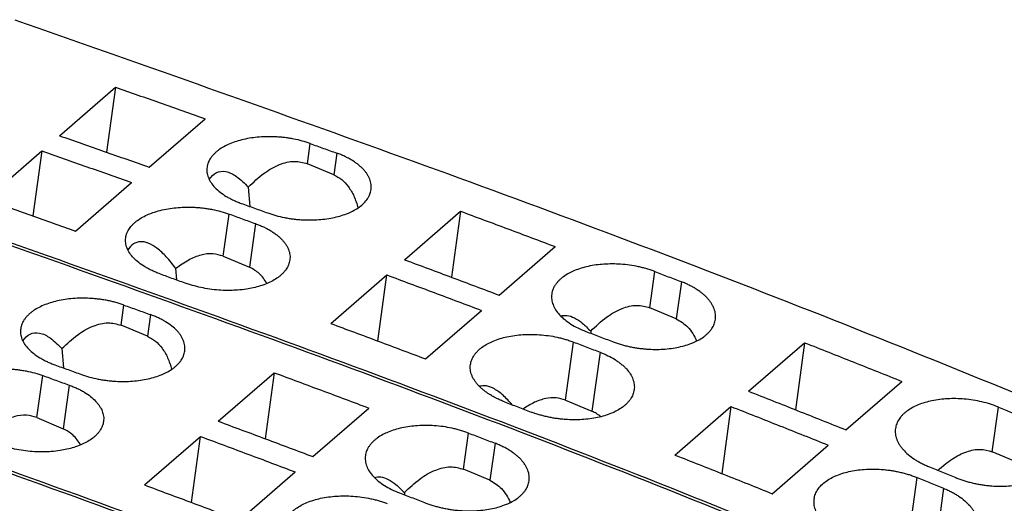
# Model space of a CAD drawing. Units: millimetres. Extents: x -1170 to -873, y -1144 to -934.
# Drawn here: x -927 to -911, y -1056 to -1048 of the extents above; entities that cross this region are included whole.
import ezdxf

# ---------------------------------------------------------------- set-up
doc = ezdxf.new("R2010")
doc.units = ezdxf.units.MM
doc.layers.add('1', color=7, linetype='Continuous')

# ---------------------------------------------------------------- blocks, each defined once
blk = doc.blocks.new('L_L_ST_YE_1018-select_4__3', base_point=(-1903.869, -2137.817))
at = {"color": 7, "linetype": 'Continuous'}
for p, q in [((-1853.034, -2099.68), (-1851.209, -2098.099)), ((-1851.209, -2098.099), (-1851.498, -2100.216)), ((-1850.103, -2100.708), (-1848.278, -2099.127)), ((-1855.434, -2101.758), (-1853.609, -2100.178)), ((-1853.609, -2100.178), (-1853.898, -2102.295)), ((-1844.083, -2100.954), (-1844.942, -2100.593)), ((-1852.503, -2102.786), (-1850.678, -2101.206)), ((-1846.874, -2101.355), (-1846.828, -2101.984)), ((-1841.783, -2103.72), (-1839.958, -2102.14)), ((-1839.958, -2102.14), (-1840.252, -2104.29)), ((-1838.694, -2104.875), (-1836.869, -2103.294)), ((-1847.69, -2103.604), (-1846.831, -2103.964)), ((-1849.205, -2104.378), (-1849.232, -2104.009)), ((-1844.183, -2105.799), (-1842.358, -2104.218)), ((-1842.652, -2106.369), (-1842.358, -2104.218)), ((-1841.094, -2106.953), (-1839.269, -2105.373)), ((-1832.921, -2105.646), (-1833.78, -2105.285)), ((-1835.712, -2106.046), (-1835.707, -2106.119)), ((-1830.565, -2108.005), (-1828.74, -2106.424)), ((-1828.74, -2106.424), (-1829.039, -2108.607)), ((-1827.39, -2109.264), (-1825.565, -2107.684)), ((-1836.528, -2108.295), (-1835.669, -2108.656)), ((-1832.965, -2110.083), (-1831.14, -2108.503)), ((-1831.14, -2108.503), (-1831.439, -2110.686)), ((-1829.79, -2111.343), (-1827.965, -2109.762)), ((-1821.759, -2110.338), (-1822.618, -2109.977))]:
    blk.add_line(p, q, dxfattribs=at)
at = {"color": 2, "linetype": 'Continuous'}
for p, q in [((-1844.942, -2100.593), (-1844.852, -2099.937)), ((-1843.987, -2100.249), (-1844.083, -2100.954)), ((-1847.69, -2103.604), (-1847.502, -2102.232)), ((-1846.637, -2102.544), (-1846.831, -2103.964)), ((-1833.78, -2105.285), (-1833.619, -2104.108)), ((-1832.756, -2104.439), (-1832.921, -2105.646)), ((-1836.528, -2108.295), (-1836.269, -2106.403)), ((-1835.406, -2106.734), (-1835.669, -2108.656)), ((-1822.618, -2109.977), (-1822.419, -2108.522)), ((-1825.366, -2112.987), (-1825.069, -2110.817)), ((-1824.209, -2111.167), (-1824.507, -2113.348))]:
    blk.add_line(p, q, dxfattribs=at)
at = {"color": 7, "linetype": 'Continuous'}
for points, knots in [([(-1854.484, -2095.901), (-1846.557, -2098.688), (-1830.611, -2104.294), (-1815.048, -2110.89), (-1807.222, -2114.207)], [0, 0, 0, 0, 25.201415, 50.694676, 50.694676, 50.694676, 50.694676]), ([(-1851.209, -2098.099), (-1850.72, -2098.27), (-1849.742, -2098.61), (-1848.766, -2098.955), (-1848.278, -2099.127)], [0, 0, 0, 0, 1.552431, 3.106013, 3.106013, 3.106013, 3.106013]), ([(-1853.034, -2099.68), (-1852.545, -2099.85), (-1851.567, -2100.191), (-1850.591, -2100.535), (-1850.103, -2100.708)], [0, 0, 0, 0, 1.552431, 3.106013, 3.106013, 3.106013, 3.106013]), ([(-1844.852, -2099.937), (-1844.939, -2099.908), (-1845.116, -2099.849), (-1845.348, -2099.796), (-1845.537, -2099.763), (-1845.679, -2099.743), (-1845.822, -2099.728), (-1846.101, -2099.708), (-1846.508, -2099.712), (-1846.94, -2099.775), (-1847.258, -2099.861), (-1847.474, -2099.94), (-1847.667, -2100.033), (-1847.811, -2100.123), (-1847.915, -2100.204), (-1847.984, -2100.268), (-1848.048, -2100.337), (-1848.101, -2100.407), (-1848.147, -2100.481), (-1848.181, -2100.556), (-1848.207, -2100.632), (-1848.216, -2100.683), (-1848.22, -2100.709)], [0, 0, 0, 0, 0.275073, 0.559527, 0.712662, 0.850456, 0.989298, 1.145143, 1.688927, 2.206462, 2.448918, 2.67795, 2.892804, 3.091936, 3.186343, 3.287493, 3.374292, 3.467511, 3.552264, 3.634253, 3.713669, 3.791814, 3.791814, 3.791814, 3.791814]), ([(-1844.852, -2099.937), (-1844.708, -2099.989), (-1844.419, -2100.093), (-1844.131, -2100.197), (-1843.987, -2100.249)], [0, 0, 0, 0, 0.4598895, 0.9198787, 0.9198787, 0.9198787, 0.9198787]), ([(-1853.609, -2100.178), (-1853.12, -2100.348), (-1852.142, -2100.689), (-1851.166, -2101.033), (-1850.678, -2101.206)], [0, 0, 0, 0, 1.552431, 3.106013, 3.106013, 3.106013, 3.106013]), ([(-1842.87, -2101.434), (-1842.866, -2101.378), (-1842.86, -2101.263), (-1842.9, -2101.122), (-1842.949, -2101.012), (-1842.997, -2100.931), (-1843.056, -2100.85), (-1843.124, -2100.772), (-1843.204, -2100.693), (-1843.292, -2100.619), (-1843.391, -2100.546), (-1843.496, -2100.479), (-1843.609, -2100.415), (-1843.731, -2100.353), (-1843.857, -2100.298), (-1843.945, -2100.265), (-1843.987, -2100.249)], [0, 0, 0, 0, 0.16821, 0.342731, 0.434248, 0.529711, 0.623879, 0.735531, 0.838833, 0.961095, 1.080905, 1.205741, 1.335295, 1.469448, 1.616198, 1.749891, 1.749891, 1.749891, 1.749891]), ([(-1846.874, -2101.355), (-1846.709, -2101.197), (-1846.403, -2100.904), (-1845.892, -2100.613), (-1845.389, -2100.474), (-1845.085, -2100.555), (-1844.942, -2100.593)], [0, 0, 0, 0, 0.682954, 1.264451, 1.755476, 2.193384, 2.193384, 2.193384, 2.193384]), ([(-1848.22, -2100.709), (-1848.223, -2100.739), (-1848.228, -2100.794), (-1848.222, -2100.877), (-1848.207, -2100.96), (-1848.169, -2101.074), (-1848.092, -2101.217), (-1847.962, -2101.376), (-1847.794, -2101.526), (-1847.628, -2101.638), (-1847.48, -2101.721), (-1847.36, -2101.78), (-1847.234, -2101.836), (-1847.146, -2101.869), (-1847.102, -2101.885)], [0, 0, 0, 0, 0.08854, 0.167471, 0.247773, 0.34114, 0.527318, 0.731433, 0.955506, 1.200159, 1.329566, 1.463567, 1.601763, 1.743875, 1.743875, 1.743875, 1.743875]), ([(-1848.152, -2101.102), (-1848.08, -2101.014), (-1847.943, -2100.844), (-1847.573, -2100.823), (-1847.21, -2101.018), (-1846.996, -2101.232), (-1846.874, -2101.355)], [0, 0, 0, 0, 0.325451, 0.629073, 1.016026, 1.533706, 1.533706, 1.533706, 1.533706]), ([(-1844.083, -2100.954), (-1843.995, -2101.001), (-1843.811, -2101.099), (-1843.593, -2101.347), (-1843.412, -2101.66), (-1843.335, -2101.902), (-1843.295, -2102.03)], [0, 0, 0, 0, 0.298167, 0.61884, 0.975916, 1.37715, 1.37715, 1.37715, 1.37715]), ([(-1860.484, -2101.097), (-1852.557, -2103.884), (-1836.611, -2109.49), (-1821.048, -2116.086), (-1813.222, -2119.403)], [0, 0, 0, 0, 25.201415, 50.694676, 50.694676, 50.694676, 50.694676]), ([(-1846.237, -2102.198), (-1846.15, -2102.227), (-1845.973, -2102.286), (-1845.741, -2102.339), (-1845.552, -2102.373), (-1845.407, -2102.394), (-1845.264, -2102.41), (-1844.985, -2102.43), (-1844.582, -2102.428), (-1844.074, -2102.356), (-1843.626, -2102.22), (-1843.305, -2102.05), (-1843.103, -2101.881), (-1843.002, -2101.761), (-1842.943, -2101.662), (-1842.909, -2101.588), (-1842.884, -2101.514), (-1842.874, -2101.462), (-1842.87, -2101.434)], [0, 0, 0, 0, 0.275189, 0.559666, 0.712898, 0.85062, 0.997847, 1.145266, 1.688672, 2.205791, 2.676961, 3.088891, 3.284764, 3.464262, 3.554026, 3.631518, 3.706799, 3.789883, 3.789883, 3.789883, 3.789883]), ([(-1855.434, -2101.758), (-1854.945, -2101.929), (-1853.967, -2102.269), (-1852.991, -2102.614), (-1852.503, -2102.786)], [0, 0, 0, 0, 1.552431, 3.106013, 3.106013, 3.106013, 3.106013]), ([(-1847.102, -2101.885), (-1846.958, -2101.937), (-1846.669, -2102.041), (-1846.381, -2102.146), (-1846.237, -2102.198)], [0, 0, 0, 0, 0.4598895, 0.9198787, 0.9198787, 0.9198787, 0.9198787]), ([(-1850.87, -2103.004), (-1850.866, -2102.98), (-1850.857, -2102.928), (-1850.831, -2102.851), (-1850.796, -2102.775), (-1850.752, -2102.704), (-1850.7, -2102.634), (-1850.637, -2102.565), (-1850.565, -2102.499), (-1850.461, -2102.418), (-1850.317, -2102.328), (-1850.131, -2102.238), (-1849.917, -2102.159), (-1849.598, -2102.071), (-1849.158, -2102.007), (-1848.751, -2102.003), (-1848.472, -2102.023), (-1848.329, -2102.038), (-1848.187, -2102.058), (-1847.998, -2102.091), (-1847.766, -2102.144), (-1847.589, -2102.203), (-1847.502, -2102.232)], [0, 0, 0, 0, 0.073681, 0.157561, 0.244278, 0.324301, 0.407243, 0.504319, 0.60547, 0.699877, 0.899009, 1.113863, 1.317407, 1.585349, 2.102883, 2.646667, 2.802513, 2.941355, 3.079149, 3.232283, 3.516737, 3.79181, 3.79181, 3.79181, 3.79181]), ([(-1847.502, -2102.232), (-1847.358, -2102.284), (-1847.069, -2102.388), (-1846.781, -2102.492), (-1846.637, -2102.544)], [0, 0, 0, 0, 0.4598895, 0.9198787, 0.9198787, 0.9198787, 0.9198787]), ([(-1839.958, -2102.14), (-1839.443, -2102.331), (-1838.412, -2102.714), (-1837.383, -2103.101), (-1836.869, -2103.294)], [0, 0, 0, 0, 1.648074, 3.297407, 3.297407, 3.297407, 3.297407]), ([(-1846.637, -2102.544), (-1846.592, -2102.561), (-1846.505, -2102.594), (-1846.381, -2102.649), (-1846.261, -2102.708), (-1846.15, -2102.771), (-1846.043, -2102.84), (-1845.948, -2102.909), (-1845.858, -2102.985), (-1845.78, -2103.06), (-1845.709, -2103.141), (-1845.648, -2103.224), (-1845.599, -2103.308), (-1845.561, -2103.392), (-1845.534, -2103.475), (-1845.517, -2103.562), (-1845.511, -2103.647), (-1845.517, -2103.703), (-1845.52, -2103.729)], [0, 0, 0, 0, 0.142185, 0.280444, 0.406586, 0.54415, 0.661535, 0.788795, 0.897252, 1.014358, 1.113375, 1.220178, 1.321346, 1.407157, 1.495844, 1.582009, 1.671754, 1.750577, 1.750577, 1.750577, 1.750577]), ([(-1849.752, -2104.18), (-1849.796, -2104.164), (-1849.884, -2104.131), (-1850.01, -2104.075), (-1850.13, -2104.016), (-1850.278, -2103.933), (-1850.444, -2103.821), (-1850.612, -2103.671), (-1850.743, -2103.512), (-1850.831, -2103.346), (-1850.88, -2103.174), (-1850.874, -2103.06), (-1850.87, -2103.004)], [0, 0, 0, 0, 0.142112, 0.280308, 0.414309, 0.543716, 0.788368, 1.012442, 1.216557, 1.402735, 1.576108, 1.743181, 1.743181, 1.743181, 1.743181]), ([(-1849.232, -2104.009), (-1849.333, -2103.878), (-1849.519, -2103.637), (-1849.823, -2103.353), (-1850.11, -2103.174), (-1850.387, -2103.11), (-1850.644, -2103.192), (-1850.747, -2103.326), (-1850.802, -2103.397)], [0, 0, 0, 0, 0.49744, 0.910811, 1.240945, 1.503403, 1.738276, 2.001726, 2.001726, 2.001726, 2.001726]), ([(-1847.69, -2103.604), (-1847.804, -2103.57), (-1848.041, -2103.499), (-1848.436, -2103.559), (-1848.845, -2103.726), (-1849.097, -2103.91), (-1849.232, -2104.009)], [0, 0, 0, 0, 0.35329, 0.734947, 1.169237, 1.668088, 1.668088, 1.668088, 1.668088]), ([(-1845.52, -2103.729), (-1845.531, -2103.781), (-1845.553, -2103.888), (-1845.622, -2104.011), (-1845.692, -2104.103), (-1845.756, -2104.172), (-1845.825, -2104.236), (-1845.985, -2104.361), (-1846.276, -2104.515), (-1846.631, -2104.623), (-1846.955, -2104.684), (-1847.206, -2104.712), (-1847.485, -2104.724), (-1847.764, -2104.718), (-1848.059, -2104.692), (-1848.346, -2104.645), (-1848.623, -2104.581), (-1848.8, -2104.522), (-1848.887, -2104.493)], [0, 0, 0, 0, 0.158521, 0.325086, 0.418468, 0.50531, 0.606451, 0.700805, 1.112736, 1.583906, 1.809995, 2.101101, 2.341761, 2.645062, 2.939096, 3.230575, 3.515052, 3.79024, 3.79024, 3.79024, 3.79024]), ([(-1841.783, -2103.72), (-1841.268, -2103.912), (-1840.237, -2104.294), (-1839.208, -2104.681), (-1838.694, -2104.875)], [0, 0, 0, 0, 1.648074, 3.297407, 3.297407, 3.297407, 3.297407]), ([(-1846.265, -2104.495), (-1846.342, -2104.378), (-1846.488, -2104.155), (-1846.721, -2104.026), (-1846.831, -2103.964)], [0, 0, 0, 0, 0.4135588, 0.7864348, 0.7864348, 0.7864348, 0.7864348]), ([(-1833.619, -2104.108), (-1833.659, -2104.093), (-1833.745, -2104.061), (-1833.881, -2104.019), (-1834.02, -2103.981), (-1834.207, -2103.937), (-1834.444, -2103.895), (-1834.818, -2103.856), (-1835.271, -2103.854), (-1835.702, -2103.911), (-1836.021, -2103.994), (-1836.229, -2104.068), (-1836.422, -2104.159), (-1836.569, -2104.249), (-1836.678, -2104.334), (-1836.748, -2104.399), (-1836.81, -2104.467), (-1836.865, -2104.54), (-1836.909, -2104.613), (-1836.942, -2104.687), (-1836.968, -2104.762), (-1836.977, -2104.815), (-1836.982, -2104.842)], [0, 0, 0, 0, 0.128911, 0.276032, 0.425747, 0.561198, 0.852806, 1.146643, 1.68967, 2.205753, 2.447299, 2.675472, 2.867372, 3.088236, 3.187973, 3.283508, 3.375518, 3.463901, 3.553926, 3.631794, 3.707599, 3.791292, 3.791292, 3.791292, 3.791292]), ([(-1833.619, -2104.108), (-1833.475, -2104.163), (-1833.187, -2104.273), (-1832.9, -2104.384), (-1832.756, -2104.439)], [0, 0, 0, 0, 0.4619569, 0.9240113, 0.9240113, 0.9240113, 0.9240113]), ([(-1849.752, -2104.18), (-1849.608, -2104.232), (-1849.319, -2104.336), (-1849.031, -2104.441), (-1848.887, -2104.493)], [0, 0, 0, 0, 0.4598895, 0.9198787, 0.9198787, 0.9198787, 0.9198787]), ([(-1842.358, -2104.218), (-1841.843, -2104.41), (-1840.812, -2104.792), (-1839.783, -2105.179), (-1839.269, -2105.373)], [0, 0, 0, 0, 1.648074, 3.297407, 3.297407, 3.297407, 3.297407]), ([(-1831.644, -2105.662), (-1831.641, -2105.632), (-1831.636, -2105.575), (-1831.642, -2105.49), (-1831.657, -2105.405), (-1831.685, -2105.317), (-1831.724, -2105.229), (-1831.773, -2105.143), (-1831.831, -2105.061), (-1831.902, -2104.977), (-1831.979, -2104.899), (-1832.065, -2104.824), (-1832.16, -2104.752), (-1832.264, -2104.681), (-1832.379, -2104.613), (-1832.498, -2104.55), (-1832.624, -2104.491), (-1832.712, -2104.456), (-1832.756, -2104.439)], [0, 0, 0, 0, 0.090594, 0.171431, 0.253761, 0.349617, 0.448676, 0.540041, 0.648645, 0.749192, 0.867953, 0.977779, 1.091452, 1.225023, 1.355708, 1.490868, 1.630015, 1.772962, 1.772962, 1.772962, 1.772962]), ([(-1836.982, -2104.842), (-1836.985, -2104.899), (-1836.992, -2105.015), (-1836.944, -2105.19), (-1836.856, -2105.361), (-1836.726, -2105.525), (-1836.558, -2105.68), (-1836.356, -2105.822), (-1836.125, -2105.951), (-1835.956, -2106.021), (-1835.869, -2106.056)], [0, 0, 0, 0, 0.169958, 0.346659, 0.536308, 0.743723, 0.970811, 1.218045, 1.48341, 1.765352, 1.765352, 1.765352, 1.765352]), ([(-1835.712, -2106.046), (-1835.547, -2105.889), (-1835.241, -2105.596), (-1834.73, -2105.305), (-1834.227, -2105.166), (-1833.923, -2105.247), (-1833.78, -2105.285)], [0, 0, 0, 0, 0.682954, 1.264451, 1.755476, 2.193384, 2.193384, 2.193384, 2.193384]), ([(-1836.694, -2105.55), (-1836.623, -2105.539), (-1836.467, -2105.516), (-1836.219, -2105.616), (-1835.96, -2105.791), (-1835.8, -2105.956), (-1835.712, -2106.046)], [0, 0, 0, 0, 0.21387, 0.465316, 0.775506, 1.151989, 1.151989, 1.151989, 1.151989]), ([(-1835.006, -2106.387), (-1834.966, -2106.402), (-1834.879, -2106.434), (-1834.747, -2106.476), (-1834.608, -2106.515), (-1834.465, -2106.549), (-1834.323, -2106.577), (-1834.176, -2106.6), (-1834.033, -2106.618), (-1833.755, -2106.643), (-1833.355, -2106.647), (-1832.848, -2106.582), (-1832.4, -2106.45), (-1832.106, -2106.295), (-1831.947, -2106.17), (-1831.878, -2106.106), (-1831.817, -2106.04), (-1831.747, -2105.947), (-1831.678, -2105.822), (-1831.655, -2105.715), (-1831.644, -2105.662)], [0, 0, 0, 0, 0.128903, 0.276121, 0.417834, 0.56137, 0.714737, 0.852491, 1.008081, 1.146922, 1.689573, 2.205234, 2.674595, 3.085337, 3.19057, 3.280567, 3.367508, 3.461181, 3.62891, 3.789374, 3.789374, 3.789374, 3.789374]), ([(-1832.921, -2105.646), (-1832.786, -2105.727), (-1832.493, -2105.901), (-1832.339, -2106.206), (-1832.257, -2106.37)], [0, 0, 0, 0, 0.464444, 1.000586, 1.000586, 1.000586, 1.000586]), ([(-1844.183, -2105.799), (-1843.668, -2105.99), (-1842.637, -2106.373), (-1841.608, -2106.76), (-1841.094, -2106.953)], [0, 0, 0, 0, 1.648074, 3.297407, 3.297407, 3.297407, 3.297407]), ([(-1835.869, -2106.056), (-1835.725, -2106.112), (-1835.437, -2106.222), (-1835.15, -2106.332), (-1835.006, -2106.387)], [0, 0, 0, 0, 0.4619569, 0.9240113, 0.9240113, 0.9240113, 0.9240113]), ([(-1839.632, -2107.137), (-1839.621, -2107.085), (-1839.598, -2106.978), (-1839.529, -2106.854), (-1839.459, -2106.761), (-1839.396, -2106.692), (-1839.326, -2106.628), (-1839.167, -2106.504), (-1838.876, -2106.35), (-1838.428, -2106.217), (-1837.921, -2106.149), (-1837.468, -2106.151), (-1837.094, -2106.19), (-1836.852, -2106.233), (-1836.665, -2106.277), (-1836.526, -2106.315), (-1836.395, -2106.356), (-1836.309, -2106.388), (-1836.269, -2106.403)], [0, 0, 0, 0, 0.159724, 0.326857, 0.42036, 0.507249, 0.608314, 0.702519, 1.113963, 1.583844, 2.099928, 2.642955, 2.936792, 3.228399, 3.379969, 3.513565, 3.660686, 3.789598, 3.789598, 3.789598, 3.789598]), ([(-1836.269, -2106.403), (-1836.125, -2106.458), (-1835.837, -2106.568), (-1835.55, -2106.679), (-1835.406, -2106.734)], [0, 0, 0, 0, 0.4619569, 0.9240113, 0.9240113, 0.9240113, 0.9240113]), ([(-1835.406, -2106.734), (-1835.319, -2106.77), (-1835.15, -2106.839), (-1834.952, -2106.951), (-1834.81, -2107.047), (-1834.712, -2107.122), (-1834.626, -2107.198), (-1834.524, -2107.302), (-1834.42, -2107.434), (-1834.345, -2107.579), (-1834.308, -2107.696), (-1834.291, -2107.785), (-1834.286, -2107.873), (-1834.291, -2107.93), (-1834.294, -2107.957)], [0, 0, 0, 0, 0.282189, 0.547771, 0.681342, 0.795015, 0.918833, 1.023603, 1.231995, 1.422732, 1.50766, 1.600917, 1.692255, 1.772348, 1.772348, 1.772348, 1.772348]), ([(-1828.74, -2106.424), (-1828.21, -2106.633), (-1827.151, -2107.051), (-1826.093, -2107.472), (-1825.565, -2107.684)], [0, 0, 0, 0, 1.707286, 3.415879, 3.415879, 3.415879, 3.415879]), ([(-1838.519, -2108.351), (-1838.563, -2108.334), (-1838.65, -2108.299), (-1838.774, -2108.242), (-1838.894, -2108.179), (-1839.006, -2108.113), (-1839.113, -2108.042), (-1839.208, -2107.97), (-1839.296, -2107.894), (-1839.375, -2107.815), (-1839.445, -2107.732), (-1839.503, -2107.651), (-1839.552, -2107.567), (-1839.59, -2107.482), (-1839.618, -2107.394), (-1839.635, -2107.306), (-1839.64, -2107.22), (-1839.635, -2107.164), (-1839.632, -2107.137)], [0, 0, 0, 0, 0.142866, 0.281941, 0.408912, 0.54747, 0.673294, 0.794201, 0.903779, 1.022052, 1.128566, 1.230252, 1.321189, 1.419564, 1.509365, 1.596567, 1.687242, 1.7669, 1.7669, 1.7669, 1.7669]), ([(-1838.269, -2108.447), (-1838.365, -2108.34), (-1838.539, -2108.146), (-1838.822, -2107.935), (-1839.094, -2107.811), (-1839.266, -2107.834), (-1839.344, -2107.845)], [0, 0, 0, 0, 0.429038, 0.779762, 1.059249, 1.291939, 1.291939, 1.291939, 1.291939]), ([(-1834.294, -2107.957), (-1834.305, -2108.009), (-1834.328, -2108.117), (-1834.396, -2108.24), (-1834.466, -2108.333), (-1834.529, -2108.403), (-1834.6, -2108.467), (-1834.759, -2108.592), (-1835.05, -2108.745), (-1835.498, -2108.877), (-1836.005, -2108.942), (-1836.411, -2108.938), (-1836.689, -2108.913), (-1836.832, -2108.894), (-1836.973, -2108.872), (-1837.118, -2108.843), (-1837.26, -2108.809), (-1837.397, -2108.771), (-1837.527, -2108.73), (-1837.613, -2108.698), (-1837.656, -2108.682)], [0, 0, 0, 0, 0.160465, 0.328193, 0.416701, 0.508808, 0.609876, 0.704038, 1.11478, 1.584141, 2.099802, 2.642453, 2.798101, 2.936883, 3.074638, 3.228005, 3.379655, 3.513254, 3.652614, 3.789375, 3.789375, 3.789375, 3.789375]), ([(-1830.565, -2108.005), (-1830.035, -2108.213), (-1828.976, -2108.631), (-1827.918, -2109.053), (-1827.39, -2109.264)], [0, 0, 0, 0, 1.707286, 3.415879, 3.415879, 3.415879, 3.415879]), ([(-1836.528, -2108.295), (-1836.63, -2108.263), (-1836.843, -2108.198), (-1837.195, -2108.234), (-1837.562, -2108.359), (-1837.791, -2108.506), (-1837.913, -2108.584)], [0, 0, 0, 0, 0.319644, 0.660273, 1.041234, 1.473448, 1.473448, 1.473448, 1.473448]), ([(-1822.419, -2108.522), (-1822.505, -2108.49), (-1822.681, -2108.423), (-1822.956, -2108.349), (-1823.242, -2108.293), (-1823.615, -2108.248), (-1824.067, -2108.239), (-1824.573, -2108.3), (-1825.021, -2108.43), (-1825.312, -2108.582), (-1825.471, -2108.706), (-1825.543, -2108.772), (-1825.606, -2108.842), (-1825.675, -2108.935), (-1825.743, -2109.057), (-1825.766, -2109.166), (-1825.777, -2109.219)], [0, 0, 0, 0, 0.277164, 0.562851, 0.854702, 1.148413, 1.690623, 2.205176, 2.673248, 3.083501, 3.177563, 3.278608, 3.375944, 3.459474, 3.627837, 3.789559, 3.789559, 3.789559, 3.789559]), ([(-1838.519, -2108.351), (-1838.375, -2108.406), (-1838.087, -2108.517), (-1837.8, -2108.627), (-1837.656, -2108.682)], [0, 0, 0, 0, 0.4619569, 0.9240113, 0.9240113, 0.9240113, 0.9240113]), ([(-1835.384, -2108.837), (-1835.428, -2108.801), (-1835.516, -2108.729), (-1835.619, -2108.68), (-1835.669, -2108.656)], [0, 0, 0, 0, 0.1718589, 0.3389893, 0.3389893, 0.3389893, 0.3389893]), ([(-1831.14, -2108.503), (-1830.61, -2108.711), (-1829.551, -2109.129), (-1828.493, -2109.551), (-1827.965, -2109.762)], [0, 0, 0, 0, 1.707286, 3.415879, 3.415879, 3.415879, 3.415879]), ([(-1822.419, -2108.522), (-1822.275, -2108.58), (-1821.989, -2108.697), (-1821.702, -2108.813), (-1821.559, -2108.872)], [0, 0, 0, 0, 0.4642021, 0.9284993, 0.9284993, 0.9284993, 0.9284993]), ([(-1825.777, -2109.219), (-1825.78, -2109.249), (-1825.785, -2109.307), (-1825.779, -2109.396), (-1825.763, -2109.482), (-1825.736, -2109.57), (-1825.699, -2109.655), (-1825.65, -2109.743), (-1825.591, -2109.828), (-1825.497, -2109.942), (-1825.356, -2110.077), (-1825.192, -2110.198), (-1825.045, -2110.289), (-1824.926, -2110.354), (-1824.8, -2110.416), (-1824.713, -2110.452), (-1824.669, -2110.471)], [0, 0, 0, 0, 0.091436, 0.173225, 0.267533, 0.353588, 0.44801, 0.546386, 0.656204, 0.757967, 0.988134, 1.238029, 1.369716, 1.505752, 1.645739, 1.789392, 1.789392, 1.789392, 1.789392]), ([(-1824.392, -2110.583), (-1824.239, -2110.45), (-1823.954, -2110.204), (-1823.484, -2109.967), (-1823.025, -2109.863), (-1822.749, -2109.94), (-1822.618, -2109.977)], [0, 0, 0, 0, 0.60536, 1.124691, 1.570076, 1.973518, 1.973518, 1.973518, 1.973518]), ([(-1832.965, -2110.083), (-1832.435, -2110.292), (-1831.376, -2110.709), (-1830.318, -2111.131), (-1829.79, -2111.343)], [0, 0, 0, 0, 1.707286, 3.415879, 3.415879, 3.415879, 3.415879]), ([(-1823.809, -2110.82), (-1823.766, -2110.837), (-1823.68, -2110.871), (-1823.55, -2110.915), (-1823.414, -2110.955), (-1823.275, -2110.991), (-1823.13, -2111.023), (-1822.989, -2111.048), (-1822.844, -2111.069), (-1822.665, -2111.089), (-1822.433, -2111.103), (-1822.165, -2111.1), (-1821.895, -2111.078), (-1821.654, -2111.04), (-1821.421, -2110.983), (-1821.212, -2110.913), (-1821.011, -2110.82), (-1820.838, -2110.715), (-1820.685, -2110.586), (-1820.569, -2110.446), (-1820.486, -2110.295), (-1820.463, -2110.186), (-1820.452, -2110.133)], [0, 0, 0, 0, 0.137372, 0.277235, 0.411207, 0.563165, 0.708414, 0.854552, 0.993324, 1.148868, 1.39311, 1.691362, 1.953171, 2.205513, 2.420889, 2.672761, 2.863877, 3.083858, 3.279316, 3.459682, 3.628649, 3.79112, 3.79112, 3.79112, 3.79112]), ([(-1828.427, -2111.514), (-1828.422, -2111.487), (-1828.413, -2111.434), (-1828.387, -2111.355), (-1828.352, -2111.279), (-1828.291, -2111.179), (-1828.193, -2111.061), (-1827.992, -2110.892), (-1827.671, -2110.725), (-1827.307, -2110.619), (-1826.984, -2110.566), (-1826.713, -2110.543), (-1826.445, -2110.539), (-1826.212, -2110.552), (-1826.034, -2110.571), (-1825.891, -2110.591), (-1825.75, -2110.616), (-1825.605, -2110.647), (-1825.464, -2110.683), (-1825.327, -2110.723), (-1825.197, -2110.767), (-1825.111, -2110.8), (-1825.069, -2110.817)], [0, 0, 0, 0, 0.080294, 0.161494, 0.249662, 0.330617, 0.510837, 0.706227, 1.11648, 1.584552, 1.837187, 2.099259, 2.397869, 2.642001, 2.79757, 2.93633, 3.074216, 3.227659, 3.379526, 3.513488, 3.653309, 3.790615, 3.790615, 3.790615, 3.790615]), ([(-1824.669, -2110.471), (-1824.525, -2110.529), (-1824.239, -2110.645), (-1823.952, -2110.762), (-1823.809, -2110.82)], [0, 0, 0, 0, 0.4642021, 0.9284993, 0.9284993, 0.9284993, 0.9284993]), ([(-1825.069, -2110.817), (-1824.925, -2110.875), (-1824.639, -2110.992), (-1824.352, -2111.108), (-1824.209, -2111.167)], [0, 0, 0, 0, 0.4642021, 0.9284993, 0.9284993, 0.9284993, 0.9284993]), ([(-1824.209, -2111.167), (-1824.162, -2111.187), (-1824.075, -2111.223), (-1823.947, -2111.287), (-1823.83, -2111.351), (-1823.683, -2111.443), (-1823.521, -2111.563), (-1823.379, -2111.701), (-1823.286, -2111.815), (-1823.226, -2111.903), (-1823.178, -2111.99), (-1823.142, -2112.076), (-1823.115, -2112.163), (-1823.099, -2112.251), (-1823.093, -2112.341), (-1823.099, -2112.399), (-1823.102, -2112.428)], [0, 0, 0, 0, 0.152316, 0.283811, 0.428125, 0.551865, 0.802372, 1.033201, 1.141843, 1.245745, 1.350584, 1.439661, 1.526206, 1.621211, 1.708816, 1.795539, 1.795539, 1.795539, 1.795539]), ([(-1827.319, -2112.766), (-1827.406, -2112.728), (-1827.574, -2112.655), (-1827.768, -2112.541), (-1827.909, -2112.443), (-1828.007, -2112.366), (-1828.097, -2112.285), (-1828.173, -2112.205), (-1828.241, -2112.123), (-1828.301, -2112.037), (-1828.35, -2111.948), (-1828.399, -2111.834), (-1828.437, -2111.689), (-1828.43, -2111.571), (-1828.427, -2111.514)], [0, 0, 0, 0, 0.283641, 0.551198, 0.670766, 0.800586, 0.925612, 1.031517, 1.13328, 1.243098, 1.347305, 1.435896, 1.615958, 1.788825, 1.788825, 1.788825, 1.788825])]:
    blk.add_open_spline(points, degree=3, knots=knots, dxfattribs=at)
blk = doc.blocks.new('L_L_ST_YE_1018-select_3__6', base_point=(-1909.944, -2143.078))
at = {"color": 2, "linetype": 'Continuous'}
for p, q in [((-1851.017, -2105.854), (-1850.927, -2105.198)), ((-1850.062, -2105.51), (-1850.158, -2106.215)), ((-1853.765, -2108.865), (-1853.577, -2107.493)), ((-1852.712, -2107.805), (-1852.906, -2109.226)), ((-1839.855, -2110.546), (-1839.694, -2109.369)), ((-1838.831, -2109.7), (-1838.996, -2110.907))]:
    blk.add_line(p, q, dxfattribs=at)
at = {"color": 7, "linetype": 'Continuous'}
for p, q in [((-1850.158, -2106.215), (-1851.017, -2105.854)), ((-1852.949, -2106.616), (-1852.903, -2107.245)), ((-1847.858, -2108.982), (-1846.033, -2107.401)), ((-1846.033, -2107.401), (-1846.327, -2109.551)), ((-1844.769, -2110.136), (-1842.944, -2108.555)), ((-1853.765, -2108.865), (-1852.906, -2109.226)), ((-1850.258, -2111.06), (-1848.433, -2109.48)), ((-1848.727, -2111.63), (-1848.433, -2109.48)), ((-1838.996, -2110.907), (-1839.855, -2110.546)), ((-1847.169, -2112.214), (-1845.344, -2110.634)), ((-1841.787, -2111.308), (-1841.782, -2111.38))]:
    blk.add_line(p, q, dxfattribs=at)
for points, knots in [([(-1860.559, -2101.162), (-1852.632, -2103.949), (-1836.686, -2109.555), (-1821.123, -2116.151), (-1813.297, -2119.468)], [0, 0, 0, 0, 25.201415, 50.694676, 50.694676, 50.694676, 50.694676]), ([(-1850.927, -2105.198), (-1850.967, -2105.184), (-1851.054, -2105.154), (-1851.187, -2105.115), (-1851.327, -2105.08), (-1851.469, -2105.049), (-1851.612, -2105.024), (-1851.754, -2105.004), (-1851.897, -2104.989), (-1852.176, -2104.969), (-1852.583, -2104.974), (-1853.015, -2105.036), (-1853.333, -2105.122), (-1853.549, -2105.201), (-1853.742, -2105.294), (-1853.886, -2105.384), (-1853.99, -2105.465), (-1854.059, -2105.529), (-1854.123, -2105.598), (-1854.193, -2105.69), (-1854.262, -2105.812), (-1854.284, -2105.919), (-1854.295, -2105.97)], [0, 0, 0, 0, 0.128385, 0.275031, 0.416357, 0.559629, 0.712763, 0.850557, 0.989399, 1.145245, 1.689029, 2.206563, 2.449019, 2.678051, 2.892905, 3.092037, 3.186444, 3.287595, 3.374393, 3.467612, 3.633591, 3.791378, 3.791378, 3.791378, 3.791378]), ([(-1850.927, -2105.198), (-1850.783, -2105.25), (-1850.494, -2105.354), (-1850.206, -2105.458), (-1850.062, -2105.51)], [0, 0, 0, 0, 0.4598895, 0.9198787, 0.9198787, 0.9198787, 0.9198787]), ([(-1848.945, -2106.695), (-1848.942, -2106.667), (-1848.936, -2106.611), (-1848.942, -2106.526), (-1848.959, -2106.441), (-1848.986, -2106.357), (-1849.024, -2106.273), (-1849.073, -2106.19), (-1849.132, -2106.109), (-1849.227, -2106.001), (-1849.37, -2105.872), (-1849.536, -2105.759), (-1849.684, -2105.676), (-1849.806, -2105.615), (-1849.932, -2105.559), (-1850.02, -2105.526), (-1850.062, -2105.51)], [0, 0, 0, 0, 0.083997, 0.168569, 0.254735, 0.343421, 0.434938, 0.530401, 0.630878, 0.736222, 0.960929, 1.206168, 1.335722, 1.469875, 1.616625, 1.750318, 1.750318, 1.750318, 1.750318]), ([(-1854.295, -2105.97), (-1854.298, -2105.996), (-1854.303, -2106.052), (-1854.298, -2106.135), (-1854.282, -2106.221), (-1854.244, -2106.335), (-1854.167, -2106.478), (-1854.037, -2106.638), (-1853.869, -2106.787), (-1853.703, -2106.899), (-1853.555, -2106.982), (-1853.435, -2107.042), (-1853.309, -2107.097), (-1853.221, -2107.13), (-1853.177, -2107.147)], [0, 0, 0, 0, 0.078389, 0.167471, 0.247774, 0.34114, 0.527318, 0.731433, 0.955507, 1.200159, 1.329566, 1.463567, 1.601763, 1.743875, 1.743875, 1.743875, 1.743875]), ([(-1854.227, -2106.363), (-1854.155, -2106.275), (-1854.018, -2106.105), (-1853.648, -2106.084), (-1853.285, -2106.279), (-1853.071, -2106.493), (-1852.949, -2106.616)], [0, 0, 0, 0, 0.325451, 0.629073, 1.016026, 1.533706, 1.533706, 1.533706, 1.533706]), ([(-1852.949, -2106.616), (-1852.784, -2106.458), (-1852.478, -2106.166), (-1851.967, -2105.874), (-1851.464, -2105.736), (-1851.16, -2105.816), (-1851.017, -2105.854)], [0, 0, 0, 0, 0.682954, 1.264451, 1.755476, 2.193384, 2.193384, 2.193384, 2.193384]), ([(-1866.559, -2106.358), (-1858.632, -2109.145), (-1842.686, -2114.751), (-1827.123, -2121.347), (-1819.297, -2124.664)], [0, 0, 0, 0, 25.201415, 50.694676, 50.694676, 50.694676, 50.694676]), ([(-1850.158, -2106.215), (-1850.07, -2106.262), (-1849.886, -2106.36), (-1849.668, -2106.608), (-1849.487, -2106.921), (-1849.41, -2107.163), (-1849.37, -2107.291)], [0, 0, 0, 0, 0.298167, 0.61884, 0.975916, 1.37715, 1.37715, 1.37715, 1.37715]), ([(-1852.312, -2107.459), (-1852.225, -2107.488), (-1852.048, -2107.547), (-1851.816, -2107.601), (-1851.627, -2107.635), (-1851.482, -2107.655), (-1851.339, -2107.671), (-1851.06, -2107.692), (-1850.657, -2107.689), (-1850.149, -2107.617), (-1849.701, -2107.481), (-1849.407, -2107.325), (-1849.247, -2107.2), (-1849.177, -2107.135), (-1849.116, -2107.068), (-1849.063, -2106.997), (-1849.018, -2106.924), (-1848.984, -2106.85), (-1848.958, -2106.773), (-1848.949, -2106.721), (-1848.945, -2106.695)], [0, 0, 0, 0, 0.275189, 0.559666, 0.712898, 0.85062, 0.997847, 1.145266, 1.688672, 2.205791, 2.676961, 3.088891, 3.194342, 3.284388, 3.376391, 3.464613, 3.549605, 3.63187, 3.711672, 3.790236, 3.790236, 3.790236, 3.790236]), ([(-1856.945, -2108.265), (-1856.941, -2108.241), (-1856.932, -2108.189), (-1856.906, -2108.112), (-1856.871, -2108.036), (-1856.826, -2107.963), (-1856.774, -2107.894), (-1856.712, -2107.826), (-1856.641, -2107.761), (-1856.538, -2107.68), (-1856.392, -2107.589), (-1856.206, -2107.499), (-1855.992, -2107.42), (-1855.673, -2107.333), (-1855.233, -2107.268), (-1854.826, -2107.264), (-1854.547, -2107.284), (-1854.404, -2107.299), (-1854.262, -2107.319), (-1854.073, -2107.352), (-1853.841, -2107.405), (-1853.664, -2107.464), (-1853.577, -2107.493)], [0, 0, 0, 0, 0.073681, 0.157561, 0.244278, 0.324301, 0.412406, 0.50432, 0.599926, 0.699878, 0.89901, 1.113864, 1.317408, 1.58535, 2.102884, 2.646668, 2.802514, 2.941356, 3.07915, 3.232284, 3.516738, 3.791811, 3.791811, 3.791811, 3.791811]), ([(-1853.177, -2107.147), (-1853.033, -2107.199), (-1852.744, -2107.302), (-1852.456, -2107.407), (-1852.312, -2107.459)], [0, 0, 0, 0, 0.4598895, 0.9198787, 0.9198787, 0.9198787, 0.9198787]), ([(-1853.577, -2107.493), (-1853.433, -2107.545), (-1853.144, -2107.649), (-1852.856, -2107.753), (-1852.712, -2107.805)], [0, 0, 0, 0, 0.4598895, 0.9198787, 0.9198787, 0.9198787, 0.9198787]), ([(-1846.033, -2107.401), (-1845.518, -2107.592), (-1844.487, -2107.975), (-1843.458, -2108.362), (-1842.944, -2108.555)], [0, 0, 0, 0, 1.648074, 3.297407, 3.297407, 3.297407, 3.297407]), ([(-1852.712, -2107.805), (-1852.667, -2107.822), (-1852.58, -2107.855), (-1852.456, -2107.91), (-1852.336, -2107.969), (-1852.188, -2108.053), (-1852.02, -2108.167), (-1851.875, -2108.297), (-1851.781, -2108.406), (-1851.721, -2108.489), (-1851.674, -2108.57), (-1851.636, -2108.652), (-1851.609, -2108.735), (-1851.592, -2108.82), (-1851.586, -2108.906), (-1851.592, -2108.962), (-1851.595, -2108.99)], [0, 0, 0, 0, 0.142185, 0.280444, 0.406586, 0.54415, 0.789389, 1.014095, 1.125748, 1.219916, 1.321085, 1.406896, 1.490224, 1.581746, 1.666318, 1.750315, 1.750315, 1.750315, 1.750315]), ([(-1853.765, -2108.865), (-1853.879, -2108.831), (-1854.116, -2108.76), (-1854.511, -2108.821), (-1854.92, -2108.987), (-1855.172, -2109.172), (-1855.307, -2109.27)], [0, 0, 0, 0, 0.35329, 0.734947, 1.169237, 1.668088, 1.668088, 1.668088, 1.668088]), ([(-1847.858, -2108.982), (-1847.343, -2109.173), (-1846.312, -2109.555), (-1845.283, -2109.942), (-1844.769, -2110.136)], [0, 0, 0, 0, 1.648074, 3.297407, 3.297407, 3.297407, 3.297407]), ([(-1851.595, -2108.99), (-1851.599, -2109.015), (-1851.608, -2109.067), (-1851.633, -2109.143), (-1851.668, -2109.219), (-1851.713, -2109.292), (-1851.766, -2109.363), (-1851.829, -2109.432), (-1851.9, -2109.497), (-1852.06, -2109.622), (-1852.351, -2109.776), (-1852.706, -2109.884), (-1853.03, -2109.945), (-1853.281, -2109.973), (-1853.56, -2109.986), (-1853.839, -2109.98), (-1854.134, -2109.953), (-1854.421, -2109.906), (-1854.698, -2109.842), (-1854.875, -2109.783), (-1854.962, -2109.754)], [0, 0, 0, 0, 0.074065, 0.158365, 0.24063, 0.325622, 0.413844, 0.505847, 0.606989, 0.701343, 1.113273, 1.584443, 1.810532, 2.101638, 2.342298, 2.6456, 2.939633, 3.231112, 3.515589, 3.790778, 3.790778, 3.790778, 3.790778]), ([(-1852.34, -2109.756), (-1852.417, -2109.639), (-1852.563, -2109.416), (-1852.796, -2109.287), (-1852.906, -2109.226)], [0, 0, 0, 0, 0.4135588, 0.7864348, 0.7864348, 0.7864348, 0.7864348]), ([(-1839.694, -2109.369), (-1839.734, -2109.354), (-1839.82, -2109.322), (-1839.956, -2109.28), (-1840.095, -2109.242), (-1840.282, -2109.198), (-1840.519, -2109.156), (-1840.893, -2109.117), (-1841.346, -2109.115), (-1841.777, -2109.173), (-1842.096, -2109.255), (-1842.304, -2109.329), (-1842.497, -2109.42), (-1842.644, -2109.51), (-1842.753, -2109.596), (-1842.823, -2109.66), (-1842.885, -2109.729), (-1842.94, -2109.801), (-1842.984, -2109.874), (-1843.017, -2109.948), (-1843.043, -2110.023), (-1843.052, -2110.076), (-1843.057, -2110.103)], [0, 0, 0, 0, 0.128911, 0.276032, 0.425747, 0.561198, 0.852806, 1.146643, 1.68967, 2.205753, 2.447299, 2.675472, 2.867372, 3.088236, 3.187973, 3.283508, 3.375518, 3.463901, 3.553926, 3.631794, 3.707599, 3.791292, 3.791292, 3.791292, 3.791292]), ([(-1848.433, -2109.48), (-1847.918, -2109.671), (-1846.887, -2110.053), (-1845.858, -2110.44), (-1845.344, -2110.634)], [0, 0, 0, 0, 1.648074, 3.297407, 3.297407, 3.297407, 3.297407]), ([(-1839.694, -2109.369), (-1839.55, -2109.424), (-1839.262, -2109.534), (-1838.975, -2109.645), (-1838.831, -2109.7)], [0, 0, 0, 0, 0.4619569, 0.9240113, 0.9240113, 0.9240113, 0.9240113]), ([(-1837.719, -2110.923), (-1837.716, -2110.893), (-1837.711, -2110.836), (-1837.717, -2110.751), (-1837.732, -2110.666), (-1837.76, -2110.578), (-1837.799, -2110.49), (-1837.848, -2110.404), (-1837.906, -2110.322), (-1837.977, -2110.238), (-1838.054, -2110.161), (-1838.14, -2110.086), (-1838.235, -2110.013), (-1838.339, -2109.942), (-1838.454, -2109.874), (-1838.573, -2109.811), (-1838.699, -2109.752), (-1838.787, -2109.718), (-1838.831, -2109.7)], [0, 0, 0, 0, 0.090594, 0.171431, 0.253761, 0.349617, 0.448676, 0.540041, 0.648645, 0.749192, 0.867953, 0.977779, 1.091452, 1.225023, 1.355708, 1.490868, 1.630015, 1.772962, 1.772962, 1.772962, 1.772962]), ([(-1843.057, -2110.103), (-1843.06, -2110.16), (-1843.067, -2110.276), (-1843.019, -2110.451), (-1842.931, -2110.622), (-1842.801, -2110.786), (-1842.633, -2110.941), (-1842.431, -2111.083), (-1842.2, -2111.212), (-1842.031, -2111.282), (-1841.944, -2111.318)], [0, 0, 0, 0, 0.169958, 0.346659, 0.536308, 0.743723, 0.970811, 1.218045, 1.48341, 1.765352, 1.765352, 1.765352, 1.765352]), ([(-1841.787, -2111.308), (-1841.622, -2111.15), (-1841.316, -2110.857), (-1840.805, -2110.566), (-1840.302, -2110.427), (-1839.998, -2110.508), (-1839.855, -2110.546)], [0, 0, 0, 0, 0.682954, 1.264451, 1.755476, 2.193384, 2.193384, 2.193384, 2.193384]), ([(-1842.769, -2110.811), (-1842.698, -2110.8), (-1842.542, -2110.777), (-1842.294, -2110.877), (-1842.035, -2111.053), (-1841.875, -2111.217), (-1841.787, -2111.308)], [0, 0, 0, 0, 0.21387, 0.465316, 0.775506, 1.151989, 1.151989, 1.151989, 1.151989]), ([(-1838.996, -2110.907), (-1838.861, -2110.988), (-1838.568, -2111.162), (-1838.414, -2111.467), (-1838.332, -2111.631)], [0, 0, 0, 0, 0.464444, 1.000586, 1.000586, 1.000586, 1.000586]), ([(-1850.258, -2111.06), (-1849.743, -2111.251), (-1848.712, -2111.634), (-1847.683, -2112.021), (-1847.169, -2112.214)], [0, 0, 0, 0, 1.648074, 3.297407, 3.297407, 3.297407, 3.297407]), ([(-1841.081, -2111.648), (-1841.041, -2111.663), (-1840.954, -2111.696), (-1840.822, -2111.737), (-1840.683, -2111.776), (-1840.54, -2111.81), (-1840.398, -2111.838), (-1840.251, -2111.862), (-1840.108, -2111.879), (-1839.83, -2111.904), (-1839.43, -2111.908), (-1838.923, -2111.843), (-1838.475, -2111.711), (-1838.181, -2111.556), (-1838.022, -2111.431), (-1837.953, -2111.367), (-1837.892, -2111.301), (-1837.822, -2111.208), (-1837.753, -2111.083), (-1837.73, -2110.976), (-1837.719, -2110.923)], [0, 0, 0, 0, 0.128903, 0.276121, 0.417834, 0.56137, 0.714737, 0.852491, 1.008081, 1.146922, 1.689573, 2.205234, 2.674595, 3.085337, 3.19057, 3.280567, 3.367508, 3.461181, 3.62891, 3.789374, 3.789374, 3.789374, 3.789374]), ([(-1845.707, -2112.398), (-1845.696, -2112.346), (-1845.673, -2112.239), (-1845.604, -2112.115), (-1845.534, -2112.022), (-1845.471, -2111.953), (-1845.401, -2111.889), (-1845.242, -2111.765), (-1844.951, -2111.611), (-1844.503, -2111.478), (-1843.996, -2111.41), (-1843.543, -2111.412), (-1843.169, -2111.451), (-1842.927, -2111.494), (-1842.74, -2111.538), (-1842.601, -2111.576), (-1842.47, -2111.617), (-1842.384, -2111.649), (-1842.344, -2111.664)], [0, 0, 0, 0, 0.159724, 0.326857, 0.42036, 0.507249, 0.608314, 0.702519, 1.113963, 1.583844, 2.099928, 2.642955, 2.936792, 3.228399, 3.379969, 3.513565, 3.660686, 3.789598, 3.789598, 3.789598, 3.789598]), ([(-1841.944, -2111.318), (-1841.8, -2111.373), (-1841.512, -2111.483), (-1841.225, -2111.593), (-1841.081, -2111.648)], [0, 0, 0, 0, 0.4619569, 0.9240113, 0.9240113, 0.9240113, 0.9240113])]:
    blk.add_open_spline(points, degree=3, knots=knots, dxfattribs=at)
blk = doc.blocks.new('L_L_ST_YE_1018-select_2__7', base_point=(-1916.019, -2148.339))
at = {"color": 7, "linetype": 'Continuous'}
for points in [[(-1866.634, -2106.423), (-1858.707, -2109.21), (-1842.761, -2114.816), (-1827.198, -2121.412), (-1819.372, -2124.729)], [(-1872.634, -2111.619), (-1864.707, -2114.406), (-1848.761, -2120.012), (-1833.198, -2126.608), (-1825.372, -2129.925)]]:
    blk.add_open_spline(points, degree=3, knots=[0, 0, 0, 0, 25.201415, 50.694676, 50.694676, 50.694676, 50.694676], dxfattribs=at)
blk = doc.blocks.new('IB_IL_24_PSDI_8_PAC-select__10', base_point=(-1926.002, -2184.96))
for name, p in [('L_L_ST_YE_1018-select_4__3', (-1903.869, -2137.817)), ('L_L_ST_YE_1018-select_3__6', (-1909.944, -2143.078)), ('L_L_ST_YE_1018-select_2__7', (-1916.019, -2148.339))]:
    blk.add_blockref(name, p)
blk = doc.blocks.new('Allg1', base_point=(-1862, -2130))
blk.add_blockref('IB_IL_24_PSDI_8_PAC-select__10', (-1926.002, -2184.96))
blk = doc.blocks.new('1')
at = {"xscale": 0.5, "yscale": 0.5, "zscale": 0.5}
blk.add_blockref('Allg1', (-931, -1065), dxfattribs=at)

msp = doc.modelspace()

# ---------------------------------------------------------------- block references
at = {"layer": '1'}
msp.add_blockref('1', (0, 0), dxfattribs=at)

doc.saveas('drawing.dxf')
